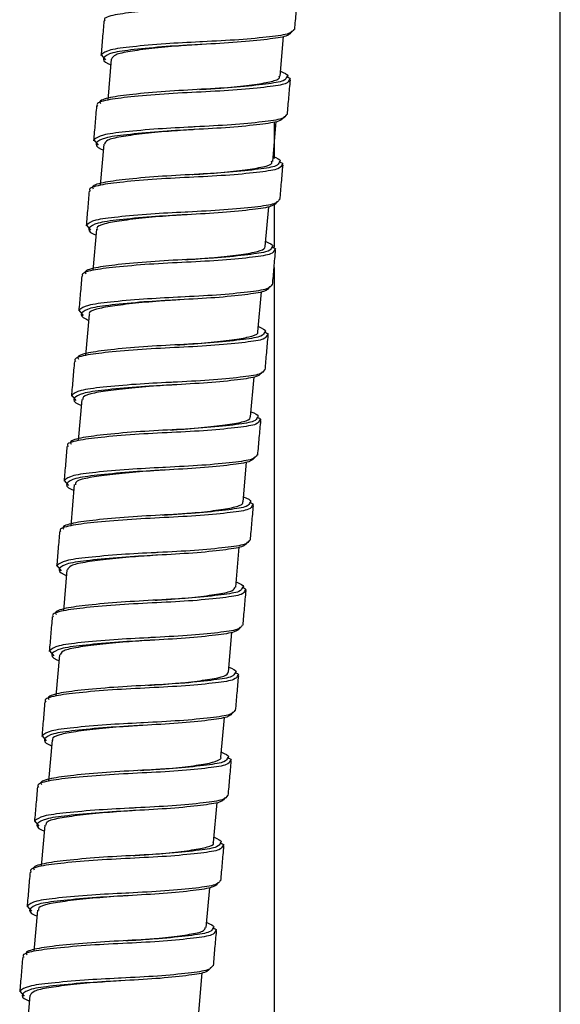
# Paper-space layout '_Right' of a CAD drawing. Units: millimetres. Extents: x -455 to 74, y -270 to 911.
# Drawn here: x -29 to 10, y 87 to 159 of the extents above; entities that cross this region are included whole.
import ezdxf

# ---------------------------------------------------------------- set-up
doc = ezdxf.new("R2010")
doc.units = ezdxf.units.MM

psp = doc.layouts.new('_Right')

# ---------------------------------------------------------------- linework, layer by layer
at = {"color": 7, "linetype": 'Continuous', "lineweight": 25}
for p, q in [((10.5, 15), (10.5, 379.448)), ((-10.06, 155.331), (-9.806, 158.257)), ((-23.191, 156.908), (-22.877, 156.531)), ((-22.45, 156.598), (-22.711, 153.585)), ((-10.602, 149.082), (-10.348, 152.007)), ((-10.5, 151.981), (-10.5, 149.306)), ((-23.733, 150.659), (-23.419, 150.281)), ((-22.992, 150.348), (-23.253, 147.335)), ((-11.144, 142.832), (-10.89, 145.758)), ((-10.5, 145.97), (-10.5, 142.782)), ((-24.275, 144.409), (-23.961, 144.032)), ((-23.534, 144.1), (-23.795, 141.086)), ((-10.5, 141.296), (-10.5, 15)), ((-11.686, 136.582), (-11.432, 139.508)), ((-24.817, 138.159), (-24.503, 137.782)), ((-24.076, 137.851), (-24.337, 134.836)), ((-12.228, 130.333), (-11.974, 133.258)), ((-25.359, 131.91), (-25.045, 131.533)), ((-24.618, 131.6), (-24.879, 128.587)), ((-12.77, 124.084), (-12.516, 127.009)), ((-25.901, 125.66), (-25.587, 125.283)), ((-25.16, 125.351), (-25.421, 122.337)), ((-13.312, 117.835), (-13.058, 120.759)), ((-26.443, 119.41), (-26.129, 119.033)), ((-25.702, 119.1), (-25.963, 116.087)), ((-13.854, 111.584), (-13.6, 114.509)), ((-26.985, 113.161), (-26.672, 112.784)), ((-26.244, 112.851), (-26.505, 109.838)), ((-14.396, 105.335), (-14.142, 108.26)), ((-27.527, 106.911), (-27.214, 106.534)), ((-26.786, 106.603), (-27.047, 103.588)), ((-14.938, 99.085), (-14.684, 102.01)), ((-28.069, 100.662), (-27.756, 100.284)), ((-27.328, 100.352), (-27.589, 97.338)), ((-15.48, 92.838), (-15.226, 95.761)), ((-28.611, 94.412), (-28.298, 94.035)), ((-27.87, 94.103), (-28.131, 91.089)), ((-16.022, 86.587), (-15.768, 89.511)), ((-29.153, 88.162), (-28.84, 87.785)), ((-28.412, 87.853), (-28.673, 84.839))]:
    psp.add_line(p, q, dxfattribs=at)
for points, knots in [([(-8.985, 158.771), (-8.948, 159.196), (-8.874, 160.044), (-8.799, 160.893), (-8.761, 161.317)], [0, 0, 0, 0, 0.499994, 1, 1, 1, 1]), ([(-15.302, 160.428), (-16.223, 160.383), (-18.092, 160.29), (-20.583, 160.071), (-22.278, 159.854), (-23.07, 159.609), (-22.922, 159.429), (-22.897, 159.399)], [0, 0, 0, 0, 0.2360162, 0.4784584, 0.7109724, 0.9512333, 1, 1, 1, 1]), ([(-22.986, 159.402), (-23.021, 158.978), (-23.093, 158.129), (-23.167, 157.28), (-23.204, 156.856)], [0, 0, 0, 0, 0.5000059, 1, 1, 1, 1]), ([(-9.044, 158.778), (-9.112, 158.666), (-9.255, 158.432), (-10.744, 158.232), (-12.983, 158.003), (-14.914, 157.914), (-15.881, 157.86), (-15.947, 157.856)], [0, 0, 0, 0, 0.224337, 0.471985, 0.730208, 0.981586, 1, 1, 1, 1]), ([(-9.204, 158.64), (-9.278, 158.513), (-9.423, 158.261), (-10.92, 158.046), (-13.105, 157.813), (-14.957, 157.721), (-15.871, 157.666), (-15.909, 157.663)], [0, 0, 0, 0, 0.2498646, 0.491654, 0.7437926, 0.9892325, 1, 1, 1, 1]), ([(-15.929, 157.66), (-16.46, 157.628), (-17.706, 157.55), (-19.542, 157.373), (-21.151, 157.159), (-22.227, 156.937), (-22.364, 156.708), (-22.431, 156.596)], [0, 0, 0, 0, 0.157928, 0.370247, 0.58388, 0.797806, 1, 1, 1, 1]), ([(-23.01, 156.692), (-23.033, 156.551), (-23.059, 156.394), (-22.539, 156.204), (-22.485, 156.185)], [0, 0, 0, 0, 0.896923, 1, 1, 1, 1]), ([(-10.027, 155.706), (-9.751, 155.584), (-9.396, 155.428), (-9.541, 155.316), (-9.574, 155.291)], [0, 0, 0, 0, 0.7758288, 1, 1, 1, 1]), ([(-15.968, 154.37), (-15.53, 154.396), (-14.379, 154.466), (-12.684, 154.627), (-11.13, 154.843), (-10.379, 155.027), (-10.06, 155.201), (-10.115, 155.3), (-10.136, 155.338)], [0, 0, 0, 0, 0.138311, 0.363546, 0.589913, 0.817054, 0.929436, 1, 1, 1, 1]), ([(-9.56, 155.305), (-9.442, 155.251), (-9.253, 155.164), (-9.353, 155.102), (-9.391, 155.079)], [0, 0, 0, 0, 0.6222267, 1, 1, 1, 1]), ([(-9.527, 152.522), (-9.49, 152.946), (-9.416, 153.795), (-9.341, 154.643), (-9.303, 155.067)], [0, 0, 0, 0, 0.499994, 1, 1, 1, 1]), ([(-15.844, 154.179), (-16.765, 154.133), (-18.634, 154.04), (-21.125, 153.822), (-22.82, 153.604), (-23.612, 153.36), (-23.464, 153.18), (-23.439, 153.149)], [0, 0, 0, 0, 0.236016, 0.478458, 0.710972, 0.951233, 1, 1, 1, 1]), ([(-15.82, 154.376), (-16.715, 154.328), (-18.532, 154.231), (-20.957, 154.006), (-22.614, 153.786), (-23.39, 153.539), (-23.248, 153.358), (-23.223, 153.326)], [0, 0, 0, 0, 0.235389, 0.477202, 0.70909, 0.948722, 1, 1, 1, 1]), ([(-23.528, 153.153), (-23.563, 152.728), (-23.635, 151.879), (-23.709, 151.031), (-23.746, 150.606)], [0, 0, 0, 0, 0.5000059, 1, 1, 1, 1]), ([(-9.586, 152.528), (-9.654, 152.417), (-9.797, 152.182), (-11.286, 151.982), (-13.525, 151.754), (-15.456, 151.665), (-16.423, 151.61), (-16.489, 151.606)], [0, 0, 0, 0, 0.224337, 0.471985, 0.730208, 0.981586, 1, 1, 1, 1]), ([(-9.746, 152.391), (-9.82, 152.263), (-9.965, 152.011), (-11.462, 151.797), (-13.647, 151.564), (-15.499, 151.471), (-16.413, 151.416), (-16.451, 151.414)], [0, 0, 0, 0, 0.2498646, 0.491654, 0.7437926, 0.9892325, 1, 1, 1, 1]), ([(-16.468, 151.411), (-17.065, 151.374), (-18.378, 151.291), (-20.251, 151.104), (-21.812, 150.891), (-22.809, 150.669), (-22.903, 150.446), (-22.947, 150.344)], [0, 0, 0, 0, 0.177563, 0.389815, 0.603486, 0.817283, 1, 1, 1, 1]), ([(-23.552, 150.443), (-23.575, 150.302), (-23.601, 150.144), (-23.081, 149.954), (-23.028, 149.935)], [0, 0, 0, 0, 0.896922, 1, 1, 1, 1]), ([(-16.505, 148.119), (-16.494, 148.12), (-15.778, 148.171), (-14.36, 148.258), (-12.54, 148.462), (-11.252, 148.68), (-10.607, 148.871), (-10.67, 149.041), (-10.688, 149.09)], [0, 0, 0, 0, 0.003391, 0.228703, 0.45393, 0.680807, 0.907683, 1, 1, 1, 1]), ([(-10.569, 149.456), (-10.294, 149.335), (-9.938, 149.179), (-10.083, 149.066), (-10.116, 149.041)], [0, 0, 0, 0, 0.77583, 1, 1, 1, 1]), ([(-10.102, 149.055), (-9.984, 149.001), (-9.795, 148.914), (-9.895, 148.853), (-9.933, 148.83)], [0, 0, 0, 0, 0.622227, 1, 1, 1, 1]), ([(-10.069, 146.272), (-10.032, 146.696), (-9.958, 147.545), (-9.883, 148.394), (-9.845, 148.818)], [0, 0, 0, 0, 0.499994, 1, 1, 1, 1]), ([(-16.386, 147.929), (-17.307, 147.883), (-19.176, 147.791), (-21.667, 147.572), (-23.362, 147.355), (-24.154, 147.11), (-24.006, 146.93), (-23.981, 146.9)], [0, 0, 0, 0, 0.2360162, 0.4784584, 0.7109724, 0.9512333, 1, 1, 1, 1]), ([(-16.362, 148.126), (-17.258, 148.078), (-19.074, 147.981), (-21.499, 147.757), (-23.156, 147.537), (-23.932, 147.289), (-23.79, 147.108), (-23.765, 147.076)], [0, 0, 0, 0, 0.235389, 0.477202, 0.70909, 0.948722, 1, 1, 1, 1]), ([(-24.07, 146.903), (-24.106, 146.479), (-24.177, 145.63), (-24.251, 144.781), (-24.288, 144.357)], [0, 0, 0, 0, 0.500006, 1, 1, 1, 1]), ([(-10.128, 146.279), (-10.196, 146.167), (-10.339, 145.933), (-11.828, 145.732), (-14.067, 145.504), (-15.998, 145.415), (-16.965, 145.361), (-17.032, 145.357)], [0, 0, 0, 0, 0.224337, 0.471985, 0.730208, 0.981586, 1, 1, 1, 1]), ([(-10.288, 146.141), (-10.362, 146.013), (-10.507, 145.762), (-12.004, 145.547), (-14.189, 145.314), (-16.041, 145.222), (-16.955, 145.166), (-16.994, 145.164)], [0, 0, 0, 0, 0.2498646, 0.491654, 0.7437926, 0.9892325, 1, 1, 1, 1]), ([(-17.026, 145.164), (-17.32, 145.146), (-18.322, 145.083), (-20, 144.941), (-21.779, 144.728), (-22.989, 144.517), (-23.563, 144.289), (-23.48, 144.128), (-23.463, 144.094)], [0, 0, 0, 0, 0.087989, 0.300522, 0.513931, 0.728211, 0.942473, 1, 1, 1, 1]), ([(-24.094, 144.193), (-24.117, 144.052), (-24.143, 143.895), (-23.623, 143.705), (-23.57, 143.685)], [0, 0, 0, 0, 0.896921, 1, 1, 1, 1]), ([(-11.111, 143.206), (-10.836, 143.085), (-10.48, 142.929), (-10.625, 142.817), (-10.658, 142.791)], [0, 0, 0, 0, 0.77583, 1, 1, 1, 1]), ([(-17.048, 141.871), (-16.392, 141.913), (-15.028, 141.999), (-13.228, 142.194), (-11.863, 142.411), (-11.23, 142.609), (-11.165, 142.776), (-11.144, 142.832)], [0, 0, 0, 0, 0.208754, 0.433959, 0.660693, 0.887594, 1, 1, 1, 1]), ([(-10.644, 142.806), (-10.526, 142.752), (-10.337, 142.665), (-10.437, 142.603), (-10.475, 142.58)], [0, 0, 0, 0, 0.622227, 1, 1, 1, 1]), ([(-10.611, 140.022), (-10.574, 140.447), (-10.501, 141.295), (-10.425, 142.144), (-10.387, 142.568)], [0, 0, 0, 0, 0.499994, 1, 1, 1, 1]), ([(-16.904, 141.876), (-17.8, 141.828), (-19.616, 141.731), (-22.041, 141.507), (-23.698, 141.287), (-24.474, 141.04), (-24.332, 140.859), (-24.307, 140.827)], [0, 0, 0, 0, 0.235389, 0.477202, 0.70909, 0.948722, 1, 1, 1, 1]), ([(-16.928, 141.679), (-17.849, 141.634), (-19.718, 141.541), (-22.209, 141.322), (-23.905, 141.105), (-24.696, 140.86), (-24.548, 140.68), (-24.523, 140.65)], [0, 0, 0, 0, 0.2360162, 0.4784584, 0.7109724, 0.9512333, 1, 1, 1, 1]), ([(-24.612, 140.653), (-24.648, 140.229), (-24.719, 139.38), (-24.793, 138.531), (-24.83, 138.107)], [0, 0, 0, 0, 0.500006, 1, 1, 1, 1]), ([(-10.67, 140.029), (-10.738, 139.918), (-10.881, 139.683), (-12.37, 139.483), (-14.609, 139.255), (-16.54, 139.165), (-17.508, 139.111), (-17.574, 139.107)], [0, 0, 0, 0, 0.224337, 0.471985, 0.730208, 0.981586, 1, 1, 1, 1]), ([(-10.83, 139.892), (-10.904, 139.764), (-11.049, 139.512), (-12.546, 139.297), (-14.731, 139.064), (-16.583, 138.972), (-17.497, 138.917), (-17.536, 138.914)], [0, 0, 0, 0, 0.2498646, 0.491654, 0.7437926, 0.9892325, 1, 1, 1, 1]), ([(-17.564, 138.913), (-17.926, 138.891), (-18.999, 138.825), (-20.722, 138.672), (-22.465, 138.459), (-23.61, 138.244), (-24.133, 138.019), (-24.038, 137.869), (-24.023, 137.846)], [0, 0, 0, 0, 0.1079563, 0.3204612, 0.5339925, 0.7482345, 0.9625279, 1, 1, 1, 1]), ([(-24.636, 137.944), (-24.659, 137.802), (-24.685, 137.645), (-24.165, 137.455), (-24.112, 137.436)], [0, 0, 0, 0, 0.89692, 1, 1, 1, 1]), ([(-11.653, 136.957), (-11.378, 136.836), (-11.022, 136.679), (-11.167, 136.567), (-11.2, 136.542)], [0, 0, 0, 0, 0.775831, 1, 1, 1, 1]), ([(-17.594, 135.617), (-17.356, 135.632), (-16.406, 135.693), (-14.83, 135.821), (-13.135, 136.033), (-12.066, 136.247), (-11.598, 136.438), (-11.706, 136.574), (-11.714, 136.585)], [0, 0, 0, 0, 0.075189, 0.300366, 0.526122, 0.753157, 0.980074, 1, 1, 1, 1]), ([(-11.186, 136.556), (-11.068, 136.502), (-10.879, 136.415), (-10.979, 136.354), (-11.017, 136.33)], [0, 0, 0, 0, 0.622227, 1, 1, 1, 1]), ([(-11.153, 133.773), (-11.116, 134.197), (-11.043, 135.046), (-10.967, 135.894), (-10.929, 136.319)], [0, 0, 0, 0, 0.499994, 1, 1, 1, 1]), ([(-17.47, 135.43), (-18.391, 135.384), (-20.26, 135.291), (-22.751, 135.073), (-24.447, 134.856), (-25.238, 134.611), (-25.09, 134.431), (-25.065, 134.4)], [0, 0, 0, 0, 0.2360162, 0.4784584, 0.7109724, 0.9512333, 1, 1, 1, 1]), ([(-17.446, 135.627), (-18.342, 135.579), (-20.158, 135.482), (-22.583, 135.257), (-24.24, 135.037), (-25.016, 134.79), (-24.874, 134.609), (-24.849, 134.577)], [0, 0, 0, 0, 0.235389, 0.477202, 0.70909, 0.948722, 1, 1, 1, 1]), ([(-25.154, 134.404), (-25.19, 133.979), (-25.261, 133.131), (-25.335, 132.282), (-25.372, 131.857)], [0, 0, 0, 0, 0.5000059, 1, 1, 1, 1]), ([(-11.212, 133.779), (-11.28, 133.668), (-11.423, 133.433), (-12.912, 133.233), (-15.151, 133.005), (-17.082, 132.916), (-18.05, 132.861), (-18.116, 132.858)], [0, 0, 0, 0, 0.224337, 0.471985, 0.730208, 0.981586, 1, 1, 1, 1]), ([(-11.372, 133.642), (-11.446, 133.514), (-11.591, 133.263), (-13.088, 133.048), (-15.273, 132.815), (-17.125, 132.722), (-18.039, 132.667), (-18.078, 132.665)], [0, 0, 0, 0, 0.2498646, 0.491654, 0.7437926, 0.9892325, 1, 1, 1, 1]), ([(-18.116, 132.666), (-18.191, 132.661), (-18.965, 132.609), (-20.478, 132.502), (-22.366, 132.294), (-23.771, 132.087), (-24.544, 131.858), (-24.533, 131.664), (-24.53, 131.592)], [0, 0, 0, 0, 0.022671, 0.235366, 0.44831, 0.66261, 0.876742, 1, 1, 1, 1]), ([(-25.178, 131.694), (-25.201, 131.553), (-25.227, 131.395), (-24.707, 131.206), (-24.654, 131.186)], [0, 0, 0, 0, 0.896919, 1, 1, 1, 1]), ([(-18.135, 129.367), (-17.963, 129.378), (-17.08, 129.436), (-15.545, 129.553), (-13.82, 129.764), (-12.655, 129.975), (-12.222, 130.174), (-12.245, 130.313), (-12.248, 130.335)], [0, 0, 0, 0, 0.054487, 0.279582, 0.505043, 0.731933, 0.958664, 1, 1, 1, 1]), ([(-12.195, 130.707), (-11.92, 130.586), (-11.564, 130.43), (-11.709, 130.317), (-11.742, 130.292)], [0, 0, 0, 0, 0.7758317, 1, 1, 1, 1]), ([(-11.728, 130.307), (-11.611, 130.252), (-11.421, 130.166), (-11.521, 130.104), (-11.559, 130.081)], [0, 0, 0, 0, 0.622227, 1, 1, 1, 1]), ([(-11.695, 127.523), (-11.658, 127.947), (-11.585, 128.796), (-11.509, 129.645), (-11.471, 130.069)], [0, 0, 0, 0, 0.499994, 1, 1, 1, 1]), ([(-18.012, 129.18), (-18.933, 129.134), (-20.802, 129.042), (-23.293, 128.823), (-24.989, 128.606), (-25.78, 128.361), (-25.632, 128.181), (-25.607, 128.151)], [0, 0, 0, 0, 0.2360162, 0.4784584, 0.7109724, 0.9512333, 1, 1, 1, 1]), ([(-17.988, 129.377), (-18.884, 129.329), (-20.7, 129.232), (-23.125, 129.008), (-24.782, 128.788), (-25.558, 128.54), (-25.416, 128.359), (-25.391, 128.327)], [0, 0, 0, 0, 0.235389, 0.477202, 0.70909, 0.948722, 1, 1, 1, 1]), ([(-25.696, 128.154), (-25.732, 127.73), (-25.803, 126.881), (-25.877, 126.032), (-25.914, 125.608)], [0, 0, 0, 0, 0.5000059, 1, 1, 1, 1]), ([(-11.754, 127.53), (-11.822, 127.418), (-11.965, 127.184), (-13.454, 126.984), (-15.693, 126.755), (-17.624, 126.666), (-18.592, 126.612), (-18.658, 126.608)], [0, 0, 0, 0, 0.224337, 0.471985, 0.730208, 0.981586, 1, 1, 1, 1]), ([(-11.914, 127.392), (-11.988, 127.265), (-12.133, 127.013), (-13.63, 126.798), (-15.815, 126.565), (-17.667, 126.473), (-18.581, 126.417), (-18.62, 126.415)], [0, 0, 0, 0, 0.2498646, 0.491654, 0.7437926, 0.9892325, 1, 1, 1, 1]), ([(-18.658, 126.417), (-18.794, 126.408), (-19.632, 126.353), (-21.194, 126.235), (-23.053, 126.026), (-24.405, 125.82), (-25.117, 125.59), (-25.081, 125.404), (-25.069, 125.343)], [0, 0, 0, 0, 0.041198, 0.253865, 0.466969, 0.6813, 0.895507, 1, 1, 1, 1]), ([(-25.72, 125.444), (-25.743, 125.303), (-25.769, 125.146), (-25.249, 124.956), (-25.196, 124.936)], [0, 0, 0, 0, 0.8969178, 1, 1, 1, 1]), ([(-12.737, 124.457), (-12.462, 124.336), (-12.106, 124.18), (-12.251, 124.068), (-12.284, 124.042)], [0, 0, 0, 0, 0.775832, 1, 1, 1, 1]), ([(-18.678, 123.122), (-18.211, 123.15), (-17.03, 123.222), (-15.319, 123.387), (-13.793, 123.605), (-13.044, 123.788), (-12.787, 123.965), (-12.79, 124.054), (-12.791, 124.086)], [0, 0, 0, 0, 0.14761, 0.372701, 0.598986, 0.825965, 0.938287, 1, 1, 1, 1]), ([(-12.27, 124.057), (-12.153, 124.003), (-11.963, 123.916), (-12.063, 123.854), (-12.101, 123.831)], [0, 0, 0, 0, 0.6222267, 1, 1, 1, 1]), ([(-12.237, 121.273), (-12.2, 121.698), (-12.127, 122.547), (-12.051, 123.395), (-12.013, 123.819)], [0, 0, 0, 0, 0.499994, 1, 1, 1, 1]), ([(-18.554, 122.931), (-19.475, 122.885), (-21.344, 122.792), (-23.835, 122.573), (-25.531, 122.356), (-26.322, 122.112), (-26.174, 121.932), (-26.149, 121.901)], [0, 0, 0, 0, 0.236016, 0.478458, 0.710972, 0.951233, 1, 1, 1, 1]), ([(-18.53, 123.128), (-19.426, 123.08), (-21.242, 122.982), (-23.667, 122.758), (-25.324, 122.538), (-26.1, 122.291), (-25.958, 122.11), (-25.933, 122.078)], [0, 0, 0, 0, 0.235389, 0.477202, 0.70909, 0.948722, 1, 1, 1, 1]), ([(-26.238, 121.905), (-26.274, 121.48), (-26.345, 120.631), (-26.419, 119.783), (-26.456, 119.358)], [0, 0, 0, 0, 0.5000059, 1, 1, 1, 1]), ([(-12.296, 121.28), (-12.364, 121.169), (-12.507, 120.934), (-13.996, 120.734), (-16.235, 120.506), (-18.166, 120.417), (-19.134, 120.362), (-19.2, 120.358)], [0, 0, 0, 0, 0.224337, 0.471985, 0.730208, 0.981586, 1, 1, 1, 1]), ([(-12.456, 121.143), (-12.53, 121.015), (-12.675, 120.763), (-14.172, 120.549), (-16.357, 120.316), (-18.209, 120.223), (-19.123, 120.168), (-19.162, 120.166)], [0, 0, 0, 0, 0.2498646, 0.491654, 0.7437926, 0.9892325, 1, 1, 1, 1]), ([(-19.179, 120.163), (-19.747, 120.127), (-21.03, 120.047), (-22.888, 119.864), (-24.47, 119.651), (-25.501, 119.429), (-25.614, 119.204), (-25.667, 119.097)], [0, 0, 0, 0, 0.168893, 0.381238, 0.594955, 0.808872, 1, 1, 1, 1]), ([(-26.262, 119.195), (-26.285, 119.053), (-26.311, 118.896), (-25.791, 118.706), (-25.738, 118.687)], [0, 0, 0, 0, 0.896917, 1, 1, 1, 1]), ([(-19.22, 116.871), (-18.819, 116.896), (-17.704, 116.964), (-16.022, 117.118), (-14.469, 117.337), (-13.482, 117.535), (-13.395, 117.743), (-13.355, 117.839)], [0, 0, 0, 0, 0.126845, 0.351969, 0.578141, 0.805181, 1, 1, 1, 1]), ([(-13.279, 118.208), (-13.004, 118.087), (-12.648, 117.931), (-12.793, 117.818), (-12.826, 117.793)], [0, 0, 0, 0, 0.775833, 1, 1, 1, 1]), ([(-12.813, 117.807), (-12.695, 117.753), (-12.505, 117.666), (-12.605, 117.605), (-12.643, 117.581)], [0, 0, 0, 0, 0.6222267, 1, 1, 1, 1]), ([(-12.779, 115.024), (-12.742, 115.448), (-12.669, 116.297), (-12.593, 117.145), (-12.555, 117.57)], [0, 0, 0, 0, 0.499994, 1, 1, 1, 1]), ([(-19.096, 116.681), (-20.017, 116.635), (-21.886, 116.543), (-24.377, 116.324), (-26.073, 116.107), (-26.864, 115.862), (-26.716, 115.682), (-26.691, 115.652)], [0, 0, 0, 0, 0.236016, 0.478458, 0.710972, 0.951233, 1, 1, 1, 1]), ([(-19.072, 116.878), (-19.968, 116.83), (-21.784, 116.733), (-24.209, 116.509), (-25.866, 116.288), (-26.643, 116.041), (-26.5, 115.86), (-26.475, 115.828)], [0, 0, 0, 0, 0.235389, 0.477202, 0.70909, 0.948722, 1, 1, 1, 1]), ([(-26.78, 115.655), (-26.816, 115.231), (-26.887, 114.382), (-26.961, 113.533), (-26.998, 113.109)], [0, 0, 0, 0, 0.5000059, 1, 1, 1, 1]), ([(-12.838, 115.031), (-12.906, 114.919), (-13.049, 114.684), (-14.538, 114.484), (-16.777, 114.256), (-18.708, 114.167), (-19.676, 114.112), (-19.742, 114.109)], [0, 0, 0, 0, 0.224337, 0.471985, 0.730208, 0.981586, 1, 1, 1, 1]), ([(-12.998, 114.893), (-13.072, 114.765), (-13.217, 114.514), (-14.714, 114.299), (-16.899, 114.066), (-18.751, 113.974), (-19.665, 113.918), (-19.704, 113.916)], [0, 0, 0, 0, 0.2498646, 0.491654, 0.7437926, 0.9892325, 1, 1, 1, 1]), ([(-19.718, 113.914), (-20.352, 113.874), (-21.7, 113.788), (-23.593, 113.595), (-25.127, 113.383), (-26.081, 113.16), (-26.154, 112.943), (-26.187, 112.846)], [0, 0, 0, 0, 0.188232, 0.4005, 0.614251, 0.828039, 1, 1, 1, 1]), ([(-26.804, 112.945), (-26.827, 112.804), (-26.853, 112.646), (-26.333, 112.457), (-26.28, 112.437)], [0, 0, 0, 0, 0.896915, 1, 1, 1, 1]), ([(-19.757, 110.622), (-19.063, 110.667), (-17.664, 110.757), (-15.849, 110.958), (-14.517, 111.174), (-13.922, 111.372), (-13.876, 111.535), (-13.862, 111.585)], [0, 0, 0, 0, 0.221166, 0.446245, 0.672924, 0.899664, 1, 1, 1, 1]), ([(-13.821, 111.958), (-13.546, 111.837), (-13.19, 111.681), (-13.335, 111.568), (-13.368, 111.543)], [0, 0, 0, 0, 0.775834, 1, 1, 1, 1]), ([(-13.355, 111.558), (-13.237, 111.504), (-13.047, 111.417), (-13.147, 111.355), (-13.185, 111.332)], [0, 0, 0, 0, 0.622227, 1, 1, 1, 1]), ([(-19.614, 110.628), (-20.51, 110.58), (-22.326, 110.483), (-24.751, 110.259), (-26.408, 110.039), (-27.185, 109.791), (-27.042, 109.611), (-27.017, 109.579)], [0, 0, 0, 0, 0.235389, 0.477202, 0.70909, 0.948722, 1, 1, 1, 1]), ([(-13.321, 108.774), (-13.284, 109.199), (-13.211, 110.047), (-13.135, 110.896), (-13.097, 111.32)], [0, 0, 0, 0, 0.499994, 1, 1, 1, 1]), ([(-19.638, 110.431), (-20.559, 110.386), (-22.428, 110.293), (-24.919, 110.074), (-26.615, 109.857), (-27.406, 109.612), (-27.258, 109.432), (-27.233, 109.402)], [0, 0, 0, 0, 0.236016, 0.478458, 0.710972, 0.951233, 1, 1, 1, 1]), ([(-27.322, 109.405), (-27.358, 108.981), (-27.429, 108.132), (-27.503, 107.283), (-27.54, 106.859)], [0, 0, 0, 0, 0.5000059, 1, 1, 1, 1]), ([(-13.38, 108.781), (-13.448, 108.669), (-13.591, 108.435), (-15.08, 108.235), (-17.319, 108.006), (-19.25, 107.917), (-20.218, 107.863), (-20.284, 107.859)], [0, 0, 0, 0, 0.224337, 0.471985, 0.730208, 0.981586, 1, 1, 1, 1]), ([(-13.54, 108.644), (-13.614, 108.516), (-13.759, 108.264), (-15.256, 108.049), (-17.441, 107.816), (-19.293, 107.724), (-20.207, 107.669), (-20.246, 107.666)], [0, 0, 0, 0, 0.2498646, 0.491654, 0.7437926, 0.9892325, 1, 1, 1, 1]), ([(-20.276, 107.665), (-20.619, 107.644), (-21.673, 107.579), (-23.384, 107.429), (-25.137, 107.216), (-26.3, 107.002), (-26.836, 106.776), (-26.743, 106.624), (-26.728, 106.598)], [0, 0, 0, 0, 0.10266, 0.315233, 0.528794, 0.74311, 0.957457, 1, 1, 1, 1]), ([(-27.346, 106.695), (-27.369, 106.554), (-27.395, 106.397), (-26.875, 106.207), (-26.822, 106.188)], [0, 0, 0, 0, 0.896914, 1, 1, 1, 1]), ([(-14.363, 105.709), (-14.088, 105.587), (-13.732, 105.431), (-13.878, 105.319), (-13.91, 105.294)], [0, 0, 0, 0, 0.775835, 1, 1, 1, 1]), ([(-20.301, 104.374), (-19.666, 104.414), (-18.322, 104.498), (-16.539, 104.69), (-15.125, 104.905), (-14.567, 105.108), (-14.346, 105.266), (-14.403, 105.332), (-14.407, 105.336)], [0, 0, 0, 0, 0.201525, 0.426673, 0.653312, 0.880179, 0.992595, 1, 1, 1, 1]), ([(-13.897, 105.308), (-13.779, 105.254), (-13.589, 105.167), (-13.689, 105.105), (-13.727, 105.082)], [0, 0, 0, 0, 0.622227, 1, 1, 1, 1]), ([(-13.863, 102.525), (-13.826, 102.949), (-13.753, 103.798), (-13.677, 104.646), (-13.64, 105.071)], [0, 0, 0, 0, 0.499994, 1, 1, 1, 1]), ([(-20.18, 104.182), (-21.101, 104.136), (-22.97, 104.043), (-25.461, 103.825), (-27.157, 103.607), (-27.948, 103.363), (-27.8, 103.183), (-27.775, 103.152)], [0, 0, 0, 0, 0.236016, 0.478458, 0.710972, 0.951233, 1, 1, 1, 1]), ([(-20.156, 104.379), (-21.052, 104.331), (-22.868, 104.234), (-25.293, 104.009), (-26.95, 103.789), (-27.727, 103.542), (-27.584, 103.361), (-27.559, 103.329)], [0, 0, 0, 0, 0.235389, 0.477202, 0.70909, 0.948722, 1, 1, 1, 1]), ([(-27.864, 103.156), (-27.9, 102.731), (-27.971, 101.882), (-28.045, 101.034), (-28.082, 100.609)], [0, 0, 0, 0, 0.5000059, 1, 1, 1, 1]), ([(-13.922, 102.531), (-13.99, 102.42), (-14.133, 102.185), (-15.622, 101.985), (-17.861, 101.757), (-19.792, 101.668), (-20.76, 101.613), (-20.826, 101.609)], [0, 0, 0, 0, 0.224337, 0.471985, 0.730208, 0.981586, 1, 1, 1, 1]), ([(-14.082, 102.394), (-14.156, 102.266), (-14.301, 102.014), (-15.798, 101.8), (-17.983, 101.567), (-19.835, 101.474), (-20.749, 101.419), (-20.788, 101.417)], [0, 0, 0, 0, 0.2498646, 0.491654, 0.7437926, 0.9892325, 1, 1, 1, 1]), ([(-20.826, 101.418), (-20.883, 101.414), (-21.638, 101.362), (-23.137, 101.259), (-25.032, 101.052), (-26.453, 100.844), (-27.245, 100.616), (-27.242, 100.419), (-27.241, 100.345)], [0, 0, 0, 0, 0.017243, 0.230005, 0.442963, 0.657314, 0.871481, 1, 1, 1, 1]), ([(-27.888, 100.446), (-27.911, 100.305), (-27.937, 100.147), (-27.417, 99.958), (-27.364, 99.938)], [0, 0, 0, 0, 0.896913, 1, 1, 1, 1]), ([(-20.845, 98.119), (-20.63, 98.133), (-19.703, 98.193), (-18.142, 98.317), (-16.433, 98.529), (-15.341, 98.742), (-14.858, 98.934), (-14.965, 99.073), (-14.976, 99.088)], [0, 0, 0, 0, 0.068102, 0.293194, 0.518791, 0.745719, 0.972517, 1, 1, 1, 1]), ([(-14.905, 99.459), (-14.63, 99.338), (-14.274, 99.182), (-14.42, 99.069), (-14.452, 99.044)], [0, 0, 0, 0, 0.775835, 1, 1, 1, 1]), ([(-14.439, 99.058), (-14.321, 99.004), (-14.131, 98.917), (-14.231, 98.856), (-14.269, 98.833)], [0, 0, 0, 0, 0.622227, 1, 1, 1, 1]), ([(-14.405, 96.275), (-14.368, 96.699), (-14.295, 97.548), (-14.219, 98.397), (-14.182, 98.821)], [0, 0, 0, 0, 0.499994, 1, 1, 1, 1]), ([(-20.722, 97.932), (-21.644, 97.886), (-23.512, 97.794), (-26.003, 97.575), (-27.699, 97.358), (-28.49, 97.113), (-28.342, 96.933), (-28.317, 96.903)], [0, 0, 0, 0, 0.236016, 0.478458, 0.710972, 0.951233, 1, 1, 1, 1]), ([(-20.698, 98.129), (-21.594, 98.081), (-23.41, 97.984), (-25.835, 97.76), (-27.492, 97.54), (-28.269, 97.292), (-28.126, 97.111), (-28.101, 97.079)], [0, 0, 0, 0, 0.235389, 0.477202, 0.70909, 0.948722, 1, 1, 1, 1]), ([(-28.406, 96.906), (-28.442, 96.482), (-28.514, 95.633), (-28.587, 94.784), (-28.624, 94.36)], [0, 0, 0, 0, 0.5000059, 1, 1, 1, 1]), ([(-14.464, 96.282), (-14.532, 96.17), (-14.675, 95.936), (-16.164, 95.736), (-18.403, 95.507), (-20.334, 95.418), (-21.302, 95.364), (-21.368, 95.36)], [0, 0, 0, 0, 0.224337, 0.471985, 0.730208, 0.981586, 1, 1, 1, 1]), ([(-14.624, 96.144), (-14.698, 96.016), (-14.843, 95.765), (-16.34, 95.55), (-18.525, 95.317), (-20.377, 95.225), (-21.291, 95.169), (-21.33, 95.167)], [0, 0, 0, 0, 0.2498646, 0.491654, 0.7437926, 0.9892325, 1, 1, 1, 1]), ([(-21.368, 95.169), (-21.486, 95.161), (-22.305, 95.106), (-23.853, 94.992), (-25.721, 94.783), (-27.089, 94.577), (-27.818, 94.347), (-27.789, 94.159), (-27.78, 94.095)], [0, 0, 0, 0, 0.035716, 0.248451, 0.46157, 0.675954, 0.890203, 1, 1, 1, 1]), ([(-28.43, 94.196), (-28.453, 94.055), (-28.479, 93.898), (-27.959, 93.708), (-27.906, 93.688)], [0, 0, 0, 0, 0.896912, 1, 1, 1, 1]), ([(-21.388, 91.874), (-20.892, 91.905), (-19.685, 91.978), (-17.953, 92.147), (-16.472, 92.367), (-15.596, 92.561), (-15.564, 92.76), (-15.551, 92.844)], [0, 0, 0, 0, 0.156678, 0.381803, 0.608179, 0.835171, 1, 1, 1, 1]), ([(-15.447, 93.209), (-15.172, 93.088), (-14.816, 92.932), (-14.962, 92.82), (-14.994, 92.794)], [0, 0, 0, 0, 0.775836, 1, 1, 1, 1]), ([(-14.981, 92.809), (-14.863, 92.755), (-14.673, 92.668), (-14.773, 92.606), (-14.811, 92.583)], [0, 0, 0, 0, 0.622227, 1, 1, 1, 1]), ([(-14.947, 90.025), (-14.91, 90.45), (-14.837, 91.298), (-14.761, 92.147), (-14.724, 92.571)], [0, 0, 0, 0, 0.499994, 1, 1, 1, 1]), ([(-21.24, 91.879), (-22.136, 91.831), (-23.952, 91.734), (-26.377, 91.51), (-28.034, 91.29), (-28.811, 91.043), (-28.668, 90.862), (-28.643, 90.83)], [0, 0, 0, 0, 0.235389, 0.477202, 0.70909, 0.948722, 1, 1, 1, 1]), ([(-21.264, 91.682), (-22.186, 91.637), (-24.054, 91.544), (-26.545, 91.325), (-28.241, 91.108), (-29.032, 90.863), (-28.884, 90.683), (-28.859, 90.653)], [0, 0, 0, 0, 0.236016, 0.478458, 0.710972, 0.951233, 1, 1, 1, 1]), ([(-28.948, 90.656), (-28.984, 90.232), (-29.056, 89.383), (-29.129, 88.534), (-29.166, 88.11)], [0, 0, 0, 0, 0.500006, 1, 1, 1, 1]), ([(-15.006, 90.032), (-15.074, 89.921), (-15.217, 89.686), (-16.706, 89.486), (-18.945, 89.258), (-20.876, 89.168), (-21.844, 89.114), (-21.91, 89.11)], [0, 0, 0, 0, 0.224337, 0.471985, 0.730208, 0.981586, 1, 1, 1, 1]), ([(-15.166, 89.895), (-15.24, 89.767), (-15.385, 89.515), (-16.882, 89.3), (-19.067, 89.067), (-20.919, 88.975), (-21.833, 88.92), (-21.872, 88.917)], [0, 0, 0, 0, 0.2498646, 0.491654, 0.7437926, 0.9892325, 1, 1, 1, 1]), ([(-21.891, 88.915), (-22.426, 88.881), (-23.675, 88.804), (-25.513, 88.626), (-27.12, 88.412), (-28.191, 88.191), (-28.325, 87.962), (-28.39, 87.851)], [0, 0, 0, 0, 0.159099, 0.371538, 0.585299, 0.799342, 1, 1, 1, 1]), ([(-28.972, 87.947), (-28.995, 87.805), (-29.021, 87.648), (-28.501, 87.458), (-28.448, 87.439)], [0, 0, 0, 0, 0.896911, 1, 1, 1, 1])]:
    psp.add_open_spline(points, degree=3, knots=knots, dxfattribs=at)
at = {"color": 8, "linetype": 'Continuous', "lineweight": 25}
for points, knots in [([(-15.947, 157.856), (-16.801, 157.813), (-18.602, 157.724), (-20.947, 157.502), (-22.706, 157.289), (-23.028, 157.037), (-23.191, 156.908)], [0, 0, 0, 0, 0.234198, 0.493787, 0.742746, 1, 1, 1, 1]), ([(-15.909, 157.663), (-16.766, 157.617), (-18.542, 157.522), (-20.842, 157.293), (-22.545, 157.075), (-22.853, 156.821), (-23.01, 156.692)], [0, 0, 0, 0, 0.2398372, 0.4975252, 0.7446361, 1, 1, 1, 1]), ([(-9.391, 155.079), (-9.432, 154.976), (-9.523, 154.748), (-10.91, 154.548), (-13.096, 154.318), (-14.936, 154.225), (-15.844, 154.179)], [0, 0, 0, 0, 0.212202, 0.469841, 0.73848, 1, 1, 1, 1]), ([(-9.574, 155.291), (-9.611, 155.189), (-9.695, 154.961), (-11.033, 154.758), (-13.151, 154.522), (-14.938, 154.424), (-15.82, 154.376)], [0, 0, 0, 0, 0.209891, 0.468274, 0.737716, 1, 1, 1, 1]), ([(-16.489, 151.606), (-17.343, 151.564), (-19.144, 151.474), (-21.489, 151.253), (-23.248, 151.04), (-23.57, 150.787), (-23.733, 150.659)], [0, 0, 0, 0, 0.234198, 0.493787, 0.742746, 1, 1, 1, 1]), ([(-16.451, 151.414), (-17.308, 151.368), (-19.084, 151.272), (-21.384, 151.043), (-23.087, 150.825), (-23.395, 150.572), (-23.552, 150.443)], [0, 0, 0, 0, 0.239837, 0.497525, 0.744636, 1, 1, 1, 1]), ([(-10.116, 149.041), (-10.153, 148.939), (-10.237, 148.711), (-11.575, 148.509), (-13.693, 148.272), (-15.48, 148.174), (-16.362, 148.126)], [0, 0, 0, 0, 0.209891, 0.468274, 0.737716, 1, 1, 1, 1]), ([(-9.933, 148.83), (-9.974, 148.726), (-10.065, 148.498), (-11.452, 148.299), (-13.638, 148.068), (-15.478, 147.975), (-16.386, 147.929)], [0, 0, 0, 0, 0.212202, 0.469841, 0.73848, 1, 1, 1, 1]), ([(-17.032, 145.357), (-17.885, 145.314), (-19.686, 145.224), (-22.032, 145.003), (-23.79, 144.79), (-24.112, 144.537), (-24.275, 144.409)], [0, 0, 0, 0, 0.234198, 0.493787, 0.742746, 1, 1, 1, 1]), ([(-16.994, 145.164), (-17.85, 145.118), (-19.626, 145.022), (-21.926, 144.793), (-23.629, 144.575), (-23.937, 144.322), (-24.094, 144.193)], [0, 0, 0, 0, 0.2398372, 0.4975252, 0.7446361, 1, 1, 1, 1]), ([(-10.475, 142.58), (-10.516, 142.477), (-10.607, 142.249), (-11.994, 142.049), (-14.18, 141.819), (-16.02, 141.725), (-16.928, 141.679)], [0, 0, 0, 0, 0.212202, 0.469841, 0.73848, 1, 1, 1, 1]), ([(-10.658, 142.791), (-10.695, 142.689), (-10.779, 142.462), (-12.117, 142.259), (-14.235, 142.022), (-16.022, 141.925), (-16.904, 141.876)], [0, 0, 0, 0, 0.209891, 0.468274, 0.737716, 1, 1, 1, 1]), ([(-17.574, 139.107), (-18.427, 139.065), (-20.228, 138.975), (-22.574, 138.754), (-24.332, 138.54), (-24.654, 138.288), (-24.817, 138.159)], [0, 0, 0, 0, 0.234198, 0.493787, 0.742746, 1, 1, 1, 1]), ([(-17.536, 138.914), (-18.392, 138.868), (-20.168, 138.773), (-22.468, 138.544), (-24.171, 138.326), (-24.479, 138.072), (-24.636, 137.944)], [0, 0, 0, 0, 0.2398372, 0.4975252, 0.7446361, 1, 1, 1, 1]), ([(-11.017, 136.33), (-11.058, 136.227), (-11.149, 135.999), (-12.536, 135.8), (-14.722, 135.569), (-16.562, 135.476), (-17.47, 135.43)], [0, 0, 0, 0, 0.212202, 0.469841, 0.73848, 1, 1, 1, 1]), ([(-11.2, 136.542), (-11.237, 136.44), (-11.321, 136.212), (-12.659, 136.009), (-14.777, 135.773), (-16.564, 135.675), (-17.446, 135.627)], [0, 0, 0, 0, 0.209891, 0.468274, 0.737716, 1, 1, 1, 1]), ([(-18.116, 132.858), (-18.969, 132.815), (-20.77, 132.725), (-23.116, 132.504), (-24.874, 132.291), (-25.196, 132.038), (-25.359, 131.91)], [0, 0, 0, 0, 0.234198, 0.493787, 0.742746, 1, 1, 1, 1]), ([(-18.078, 132.665), (-18.934, 132.619), (-20.71, 132.523), (-23.01, 132.294), (-24.713, 132.076), (-25.021, 131.823), (-25.178, 131.694)], [0, 0, 0, 0, 0.239837, 0.497525, 0.744636, 1, 1, 1, 1]), ([(-11.742, 130.292), (-11.779, 130.19), (-11.863, 129.963), (-13.201, 129.76), (-15.319, 129.523), (-17.106, 129.425), (-17.988, 129.377)], [0, 0, 0, 0, 0.209891, 0.468274, 0.737716, 1, 1, 1, 1]), ([(-11.559, 130.081), (-11.6, 129.978), (-11.691, 129.749), (-13.078, 129.55), (-15.264, 129.319), (-17.104, 129.226), (-18.012, 129.18)], [0, 0, 0, 0, 0.212202, 0.469841, 0.73848, 1, 1, 1, 1]), ([(-18.658, 126.608), (-19.512, 126.565), (-21.312, 126.475), (-23.658, 126.254), (-25.416, 126.041), (-25.738, 125.788), (-25.901, 125.66)], [0, 0, 0, 0, 0.234198, 0.493787, 0.742746, 1, 1, 1, 1]), ([(-18.62, 126.415), (-19.476, 126.369), (-21.252, 126.273), (-23.552, 126.044), (-25.255, 125.827), (-25.563, 125.573), (-25.72, 125.444)], [0, 0, 0, 0, 0.239837, 0.497525, 0.744636, 1, 1, 1, 1]), ([(-12.101, 123.831), (-12.142, 123.728), (-12.233, 123.5), (-13.62, 123.3), (-15.806, 123.07), (-17.646, 122.977), (-18.554, 122.931)], [0, 0, 0, 0, 0.212202, 0.469841, 0.73848, 1, 1, 1, 1]), ([(-12.284, 124.042), (-12.321, 123.94), (-12.405, 123.713), (-13.743, 123.51), (-15.861, 123.274), (-17.648, 123.176), (-18.53, 123.128)], [0, 0, 0, 0, 0.209891, 0.468274, 0.737716, 1, 1, 1, 1]), ([(-19.2, 120.358), (-20.054, 120.316), (-21.854, 120.226), (-24.2, 120.005), (-25.958, 119.791), (-26.28, 119.539), (-26.443, 119.41)], [0, 0, 0, 0, 0.234198, 0.493787, 0.742746, 1, 1, 1, 1]), ([(-19.162, 120.166), (-20.018, 120.119), (-21.794, 120.024), (-24.094, 119.795), (-25.797, 119.577), (-26.106, 119.323), (-26.262, 119.195)], [0, 0, 0, 0, 0.2398372, 0.4975252, 0.7446361, 1, 1, 1, 1]), ([(-12.643, 117.581), (-12.684, 117.478), (-12.775, 117.25), (-14.162, 117.051), (-16.348, 116.82), (-18.188, 116.727), (-19.096, 116.681)], [0, 0, 0, 0, 0.212202, 0.469841, 0.73848, 1, 1, 1, 1]), ([(-12.826, 117.793), (-12.863, 117.691), (-12.947, 117.463), (-14.285, 117.261), (-16.403, 117.024), (-18.19, 116.926), (-19.072, 116.878)], [0, 0, 0, 0, 0.209891, 0.468274, 0.737716, 1, 1, 1, 1]), ([(-19.742, 114.109), (-20.596, 114.066), (-22.396, 113.976), (-24.742, 113.755), (-26.5, 113.542), (-26.822, 113.289), (-26.985, 113.161)], [0, 0, 0, 0, 0.234198, 0.493787, 0.742746, 1, 1, 1, 1]), ([(-19.704, 113.916), (-20.56, 113.87), (-22.336, 113.774), (-24.636, 113.545), (-26.339, 113.327), (-26.648, 113.074), (-26.804, 112.945)], [0, 0, 0, 0, 0.239837, 0.497525, 0.744636, 1, 1, 1, 1]), ([(-13.185, 111.332), (-13.226, 111.229), (-13.317, 111), (-14.704, 110.801), (-16.89, 110.57), (-18.73, 110.477), (-19.638, 110.431)], [0, 0, 0, 0, 0.212202, 0.469841, 0.73848, 1, 1, 1, 1]), ([(-13.368, 111.543), (-13.405, 111.441), (-13.489, 111.214), (-14.827, 111.011), (-16.945, 110.774), (-18.732, 110.677), (-19.614, 110.628)], [0, 0, 0, 0, 0.209891, 0.468274, 0.737716, 1, 1, 1, 1]), ([(-20.284, 107.859), (-21.138, 107.816), (-22.938, 107.727), (-25.284, 107.505), (-27.042, 107.292), (-27.364, 107.04), (-27.527, 106.911)], [0, 0, 0, 0, 0.234198, 0.493787, 0.742746, 1, 1, 1, 1]), ([(-20.246, 107.666), (-21.102, 107.62), (-22.878, 107.525), (-25.178, 107.296), (-26.881, 107.078), (-27.19, 106.824), (-27.346, 106.695)], [0, 0, 0, 0, 0.239837, 0.497525, 0.744636, 1, 1, 1, 1]), ([(-13.727, 105.082), (-13.768, 104.979), (-13.859, 104.751), (-15.246, 104.551), (-17.432, 104.321), (-19.272, 104.228), (-20.18, 104.182)], [0, 0, 0, 0, 0.212202, 0.469841, 0.73848, 1, 1, 1, 1]), ([(-13.91, 105.294), (-13.947, 105.192), (-14.031, 104.964), (-15.369, 104.761), (-17.487, 104.525), (-19.274, 104.427), (-20.156, 104.379)], [0, 0, 0, 0, 0.209891, 0.468274, 0.737716, 1, 1, 1, 1]), ([(-20.826, 101.609), (-21.68, 101.567), (-23.48, 101.477), (-25.826, 101.256), (-27.584, 101.043), (-27.906, 100.79), (-28.069, 100.662)], [0, 0, 0, 0, 0.234198, 0.493787, 0.742746, 1, 1, 1, 1]), ([(-20.788, 101.417), (-21.644, 101.371), (-23.42, 101.275), (-25.72, 101.046), (-27.423, 100.828), (-27.732, 100.575), (-27.888, 100.446)], [0, 0, 0, 0, 0.2398372, 0.4975252, 0.7446361, 1, 1, 1, 1]), ([(-14.452, 99.044), (-14.49, 98.942), (-14.573, 98.714), (-15.911, 98.512), (-18.029, 98.275), (-19.816, 98.177), (-20.698, 98.129)], [0, 0, 0, 0, 0.209891, 0.468274, 0.737716, 1, 1, 1, 1]), ([(-14.269, 98.833), (-14.31, 98.729), (-14.401, 98.501), (-15.788, 98.302), (-17.974, 98.071), (-19.814, 97.978), (-20.722, 97.932)], [0, 0, 0, 0, 0.212202, 0.469841, 0.73848, 1, 1, 1, 1]), ([(-21.368, 95.36), (-22.222, 95.317), (-24.022, 95.227), (-26.368, 95.006), (-28.126, 94.793), (-28.448, 94.54), (-28.611, 94.412)], [0, 0, 0, 0, 0.234198, 0.493787, 0.742746, 1, 1, 1, 1]), ([(-21.33, 95.167), (-22.186, 95.121), (-23.962, 95.025), (-26.262, 94.796), (-27.965, 94.578), (-28.274, 94.325), (-28.43, 94.196)], [0, 0, 0, 0, 0.239837, 0.497525, 0.744636, 1, 1, 1, 1]), ([(-14.811, 92.583), (-14.852, 92.48), (-14.943, 92.252), (-16.33, 92.052), (-18.516, 91.822), (-20.356, 91.728), (-21.264, 91.682)], [0, 0, 0, 0, 0.212202, 0.469841, 0.73848, 1, 1, 1, 1]), ([(-14.994, 92.794), (-15.032, 92.692), (-15.115, 92.465), (-16.453, 92.262), (-18.571, 92.025), (-20.358, 91.928), (-21.24, 91.879)], [0, 0, 0, 0, 0.209891, 0.468274, 0.737716, 1, 1, 1, 1]), ([(-21.91, 89.11), (-22.764, 89.068), (-24.564, 88.978), (-26.91, 88.757), (-28.668, 88.543), (-28.99, 88.291), (-29.153, 88.162)], [0, 0, 0, 0, 0.234198, 0.493787, 0.742746, 1, 1, 1, 1]), ([(-21.872, 88.917), (-22.728, 88.871), (-24.504, 88.776), (-26.804, 88.547), (-28.507, 88.329), (-28.816, 88.075), (-28.972, 87.947)], [0, 0, 0, 0, 0.239837, 0.497525, 0.744636, 1, 1, 1, 1])]:
    psp.add_open_spline(points, degree=3, knots=knots, dxfattribs=at)

doc.saveas('drawing.dxf')
